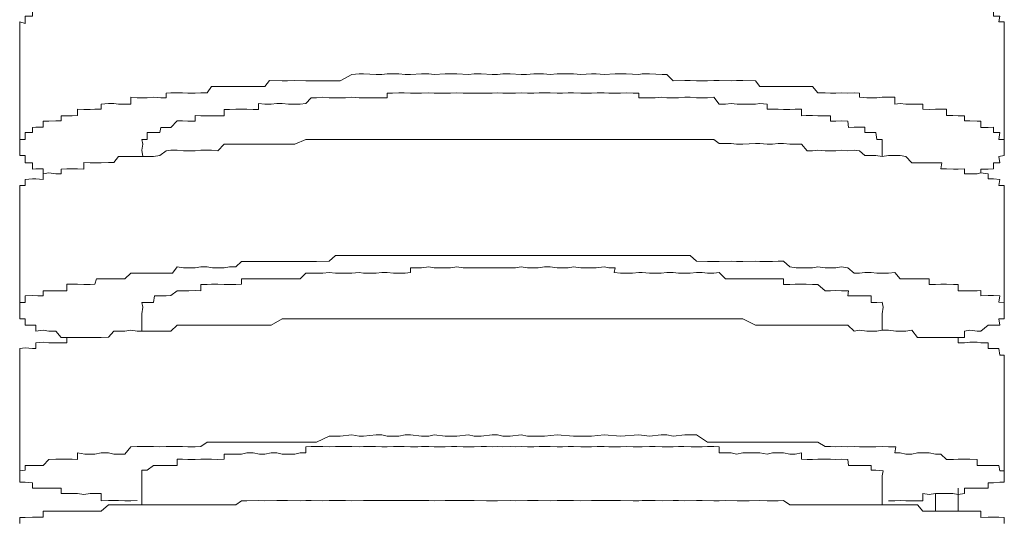
# Model space of a CAD drawing. Units: inches. Extents: x -1116 to 2744, y -1301 to 904.
# Drawn here: x -812 to -796, y 8 to 16 of the extents above; entities that cross this region are included whole.
import ezdxf

# ---------------------------------------------------------------- set-up
doc = ezdxf.new("R2010")
doc.units = ezdxf.units.IN
doc.header["$MEASUREMENT"] = 0
doc.layers.add('图层 1', color=7, linetype='Continuous')

msp = doc.modelspace()

# ---------------------------------------------------------------- linework, layer by layer
at = {"layer": '图层 1', "color": 7, "lineweight": 9}
for points in [[(-811.815, 16.152), (-811.906, 16.152), (-811.906, 16.077), (-812.027, 16.077), (-812.087, 16.069), (-812.087, 15.971), (-812.208, 15.971), (-812.208, 15.85), (-812.299, 15.88), (-812.299, 15.76)], [(-795.86, 15.76), (-795.86, 15.88), (-795.951, 15.88), (-795.936, 15.971), (-796.042, 15.971), (-796.042, 16.077), (-796.132, 16.069), (-796.253, 16.077), (-796.253, 16.152), (-796.314, 16.152)], [(-812.299, 15.76), (-812.299, 13.727)], [(-795.86, 15.76), (-795.86, 13.727)], [(-799.94, 14.8), (-800.015, 14.891), (-800.227, 14.898), (-800.333, 14.898), (-800.408, 14.891), (-800.62, 14.898), (-800.71, 14.898), (-800.816, 14.891), (-800.997, 14.891), (-801.103, 14.898), (-801.194, 14.898), (-801.39, 14.891), (-801.496, 14.997), (-801.572, 14.997), (-801.783, 15.012), (-801.904, 15.012), (-801.964, 14.997), (-802.176, 15.012), (-802.267, 15.012), (-802.357, 15.012), (-802.539, 14.997), (-802.675, 15.012), (-802.75, 15.012), (-802.931, 14.997), (-803.052, 15.012), (-803.143, 15.012), (-803.324, 15.012), (-803.445, 14.997), (-803.551, 15.012), (-803.717, 15.012), (-803.838, 14.997), (-803.929, 14.997), (-804.11, 15.012), (-804.231, 15.012), (-804.321, 14.997), (-804.412, 14.997), (-804.593, 15.012), (-804.714, 15.012), (-804.805, 14.997), (-805.001, 15.012), (-805.107, 15.012), (-805.198, 15.012), (-805.379, 14.997), (-805.47, 15.012), (-805.591, 15.012), (-805.772, 14.997), (-805.863, 14.997), (-805.968, 15.012), (-806.165, 15.012), (-806.255, 14.997), (-806.346, 14.997), (-806.558, 15.012), (-806.633, 15.012), (-806.754, 14.997), (-806.95, 14.891), (-807.026, 14.891), (-807.132, 14.891), (-807.343, 14.891), (-807.434, 14.891), (-807.524, 14.891), (-807.706, 14.898), (-807.827, 14.891), (-807.917, 14.891), (-808.129, 14.898), (-808.204, 14.8)], [(-808.204, 14.8), (-808.295, 14.8), (-808.401, 14.8), (-808.507, 14.8), (-808.597, 14.8), (-808.688, 14.8), (-808.794, 14.8), (-808.884, 14.8), (-808.99, 14.8), (-809.096, 14.8), (-809.171, 14.694), (-809.277, 14.694), (-809.368, 14.687), (-809.489, 14.687), (-809.579, 14.694), (-809.67, 14.694), (-809.776, 14.694), (-809.851, 14.687), (-809.851, 14.611), (-809.942, 14.611), (-810.063, 14.619), (-810.169, 14.611), (-810.259, 14.611), (-810.335, 14.611)], [(-797.794, 14.619), (-797.9, 14.619), (-797.991, 14.611), (-798.081, 14.611), (-798.157, 14.611), (-798.278, 14.619), (-798.278, 14.687), (-798.368, 14.694), (-798.474, 14.687), (-798.58, 14.694), (-798.671, 14.687), (-798.761, 14.687), (-798.852, 14.694), (-798.973, 14.694), (-799.064, 14.8), (-799.169, 14.8), (-799.245, 14.8), (-799.351, 14.8), (-799.441, 14.8), (-799.547, 14.8), (-799.638, 14.8), (-799.728, 14.8), (-799.819, 14.8), (-799.94, 14.8)], [(-797.9, 13.735), (-797.9, 13.833), (-797.9, 13.916), (-797.991, 13.916), (-798.006, 14.03), (-798.081, 14.03), (-798.187, 14.03), (-798.187, 14.12), (-798.278, 14.12), (-798.368, 14.12), (-798.459, 14.113), (-798.474, 14.218), (-798.58, 14.226), (-798.671, 14.218), (-798.761, 14.218), (-798.761, 14.309), (-798.852, 14.309), (-798.973, 14.309), (-799.064, 14.317), (-799.169, 14.317), (-799.245, 14.309), (-799.245, 14.422), (-799.351, 14.422), (-799.441, 14.415), (-799.547, 14.415), (-799.638, 14.422), (-799.728, 14.422), (-799.819, 14.422), (-799.819, 14.505), (-799.94, 14.513), (-800.015, 14.505), (-800.121, 14.505), (-800.227, 14.505), (-800.318, 14.505), (-800.423, 14.513), (-800.514, 14.505), (-800.62, 14.505), (-800.71, 14.619), (-800.816, 14.611), (-800.892, 14.611), (-800.997, 14.611), (-801.103, 14.619), (-801.194, 14.619), (-801.3, 14.611), (-801.39, 14.611), (-801.496, 14.611), (-801.587, 14.619), (-801.692, 14.611), (-801.783, 14.611), (-801.889, 14.611), (-801.964, 14.611), (-801.964, 14.687), (-802.055, 14.687), (-802.176, 14.694), (-802.267, 14.687), (-802.357, 14.687), (-802.463, 14.687), (-802.539, 14.694), (-802.659, 14.694), (-802.75, 14.687), (-802.841, 14.687), (-802.931, 14.687), (-803.052, 14.694), (-803.143, 14.694), (-803.234, 14.687), (-803.324, 14.687), (-803.445, 14.694), (-803.536, 14.694), (-803.626, 14.694), (-803.717, 14.687), (-803.823, 14.687), (-803.929, 14.694), (-804.019, 14.687), (-804.11, 14.687), (-804.231, 14.687), (-804.321, 14.694), (-804.412, 14.687), (-804.503, 14.687), (-804.593, 14.687), (-804.714, 14.687), (-804.79, 14.687), (-804.896, 14.687), (-805.001, 14.694), (-805.107, 14.687), (-805.198, 14.687), (-805.258, 14.687), (-805.379, 14.687), (-805.47, 14.694), (-805.591, 14.687), (-805.651, 14.687), (-805.772, 14.687), (-805.878, 14.694), (-805.968, 14.694), (-806.074, 14.687), (-806.165, 14.687), (-806.165, 14.611), (-806.255, 14.611), (-806.361, 14.611), (-806.437, 14.611), (-806.558, 14.611), (-806.633, 14.611), (-806.754, 14.619), (-806.86, 14.611), (-806.95, 14.611), (-807.026, 14.611), (-807.132, 14.611), (-807.237, 14.619), (-807.343, 14.611), (-807.434, 14.611), (-807.524, 14.513), (-807.615, 14.505), (-807.706, 14.505), (-807.812, 14.505), (-807.917, 14.513), (-808.008, 14.513), (-808.099, 14.505), (-808.204, 14.505), (-808.31, 14.513), (-808.31, 14.415), (-808.401, 14.415), (-808.507, 14.422), (-808.597, 14.422), (-808.688, 14.422), (-808.794, 14.415), (-808.884, 14.415), (-808.884, 14.309), (-808.99, 14.309), (-809.096, 14.309), (-809.171, 14.309), (-809.277, 14.309), (-809.368, 14.317), (-809.368, 14.218), (-809.489, 14.218), (-809.579, 14.226), (-809.67, 14.226), (-809.776, 14.113), (-809.851, 14.113), (-809.942, 14.113), (-809.957, 14.03), (-810.048, 14.03), (-810.169, 14.03), (-810.169, 13.916), (-810.259, 13.916), (-810.244, 13.833), (-810.259, 13.735)], [(-810.546, 14.505), (-810.652, 14.505), (-810.728, 14.513), (-810.818, 14.513), (-810.939, 14.505), (-810.939, 14.422), (-811.045, 14.422), (-811.12, 14.415), (-811.226, 14.415), (-811.332, 14.422), (-811.332, 14.317), (-811.423, 14.309), (-811.513, 14.309), (-811.604, 14.309), (-811.604, 14.226), (-811.695, 14.226), (-811.815, 14.218), (-811.906, 14.218), (-811.906, 14.12), (-812.027, 14.12), (-812.087, 14.113), (-812.087, 14.03), (-812.208, 14.03), (-812.208, 13.916), (-812.299, 13.916), (-812.299, 13.848), (-812.299, 13.727)], [(-810.335, 14.611), (-810.441, 14.619), (-810.441, 14.505), (-810.546, 14.505)], [(-797.598, 14.513), (-797.689, 14.505), (-797.689, 14.619), (-797.794, 14.619)], [(-795.86, 13.727), (-795.86, 13.848), (-795.86, 13.916), (-795.951, 13.916), (-795.936, 14.03), (-796.042, 14.03), (-796.042, 14.12), (-796.132, 14.113), (-796.253, 14.113), (-796.253, 14.218), (-796.314, 14.218), (-796.435, 14.226), (-796.525, 14.226), (-796.525, 14.309), (-796.631, 14.309), (-796.722, 14.317), (-796.827, 14.317), (-796.827, 14.422), (-796.918, 14.422), (-797.009, 14.422), (-797.114, 14.415), (-797.22, 14.422), (-797.22, 14.505), (-797.311, 14.505), (-797.402, 14.505), (-797.507, 14.505), (-797.598, 14.513)], [(-808.204, 13.833), (-808.295, 13.833), (-808.401, 13.833), (-808.507, 13.833), (-808.597, 13.833), (-808.688, 13.833), (-808.794, 13.833), (-808.884, 13.833), (-808.99, 13.727), (-809.096, 13.735), (-809.171, 13.735), (-809.277, 13.735), (-809.368, 13.727), (-809.489, 13.727), (-809.564, 13.727), (-809.67, 13.735), (-809.776, 13.735), (-809.851, 13.727), (-809.957, 13.644), (-810.063, 13.629), (-810.169, 13.629), (-810.244, 13.629)], [(-799.94, 13.848), (-800.015, 13.848), (-800.227, 13.833), (-800.333, 13.833), (-800.423, 13.848), (-800.62, 13.848), (-800.71, 13.916), (-800.816, 13.916), (-800.997, 13.916), (-801.103, 13.916), (-801.194, 13.916), (-801.39, 13.916), (-801.496, 13.916), (-801.587, 13.916), (-801.783, 13.916), (-801.889, 13.916), (-801.964, 13.916), (-802.176, 13.916), (-802.267, 13.916), (-802.357, 13.916), (-802.539, 13.916), (-802.659, 13.916), (-802.75, 13.916), (-802.946, 13.916), (-803.052, 13.916), (-803.143, 13.916), (-803.324, 13.916), (-803.445, 13.916), (-803.536, 13.916), (-803.717, 13.916), (-803.823, 13.916), (-803.929, 13.916), (-804.11, 13.916), (-804.231, 13.916), (-804.321, 13.916), (-804.412, 13.916), (-804.593, 13.916), (-804.714, 13.916), (-804.79, 13.916), (-805.001, 13.916), (-805.092, 13.916), (-805.198, 13.916), (-805.379, 13.916), (-805.47, 13.916), (-805.591, 13.916), (-805.772, 13.916), (-805.878, 13.916), (-805.968, 13.916), (-806.165, 13.916), (-806.255, 13.916), (-806.361, 13.916), (-806.558, 13.916), (-806.633, 13.916), (-806.754, 13.916), (-806.95, 13.916), (-807.026, 13.916), (-807.132, 13.916), (-807.343, 13.916), (-807.434, 13.916), (-807.524, 13.916), (-807.706, 13.833), (-807.812, 13.833), (-807.917, 13.833), (-808.129, 13.833), (-808.204, 13.833)], [(-797.9, 13.629), (-798.006, 13.644), (-798.081, 13.644), (-798.187, 13.644), (-798.278, 13.727), (-798.368, 13.735), (-798.474, 13.727), (-798.58, 13.735), (-798.671, 13.727), (-798.761, 13.727), (-798.852, 13.727), (-798.973, 13.735), (-799.064, 13.727), (-799.154, 13.727), (-799.245, 13.833), (-799.351, 13.833), (-799.441, 13.833), (-799.547, 13.848), (-799.638, 13.848), (-799.728, 13.833), (-799.819, 13.833), (-799.94, 13.848)], [(-812.299, 13.727), (-812.299, 13.644), (-812.208, 13.644), (-812.208, 13.523), (-812.087, 13.523), (-812.087, 13.418), (-812.027, 13.425), (-811.906, 13.425), (-811.906, 13.342), (-811.815, 13.357)], [(-810.244, 13.629), (-810.259, 13.735)], [(-797.9, 13.629), (-797.9, 13.735)], [(-797.794, 13.644), (-797.9, 13.629)], [(-796.314, 13.342), (-796.435, 13.342), (-796.525, 13.342), (-796.525, 13.425), (-796.631, 13.418), (-796.707, 13.418), (-796.827, 13.425), (-796.918, 13.425), (-796.903, 13.523), (-797.009, 13.523), (-797.114, 13.523), (-797.22, 13.523), (-797.311, 13.523), (-797.402, 13.523), (-797.507, 13.629), (-797.598, 13.644), (-797.689, 13.644), (-797.794, 13.644)], [(-796.314, 13.342), (-796.253, 13.357), (-796.253, 13.418), (-796.132, 13.418), (-796.042, 13.425), (-796.042, 13.523), (-795.936, 13.523), (-795.951, 13.629), (-795.86, 13.644), (-795.86, 13.727)], [(-810.335, 13.629), (-810.441, 13.629), (-810.546, 13.629), (-810.652, 13.629), (-810.728, 13.531), (-810.818, 13.531), (-810.939, 13.523), (-811.015, 13.523), (-811.12, 13.523), (-811.226, 13.531), (-811.226, 13.418), (-811.332, 13.425), (-811.423, 13.425), (-811.513, 13.425), (-811.604, 13.418), (-811.604, 13.342), (-811.695, 13.342), (-811.815, 13.357)], [(-810.244, 13.629), (-810.335, 13.629)], [(-811.815, 13.357), (-811.906, 13.342), (-811.906, 13.244), (-812.027, 13.259), (-812.087, 13.259), (-812.208, 13.244), (-812.208, 13.146), (-812.299, 13.146), (-812.299, 13.04)], [(-795.86, 13.04), (-795.86, 13.146), (-795.951, 13.146), (-795.936, 13.244), (-796.042, 13.259), (-796.132, 13.259), (-796.132, 13.342), (-796.253, 13.357), (-796.314, 13.342)], [(-812.299, 13.04), (-812.299, 11)], [(-795.86, 13.04), (-795.86, 11)], [(-808.204, 11.877), (-808.295, 11.877), (-808.401, 11.877), (-808.507, 11.877), (-808.597, 11.877), (-808.688, 11.786), (-808.794, 11.786), (-808.884, 11.771), (-808.99, 11.771), (-809.081, 11.771), (-809.171, 11.786), (-809.277, 11.786), (-809.368, 11.771), (-809.489, 11.771), (-809.564, 11.771), (-809.67, 11.786), (-809.746, 11.68), (-809.851, 11.68), (-809.942, 11.68), (-810.063, 11.68), (-810.169, 11.68), (-810.244, 11.68), (-810.335, 11.68)], [(-799.94, 11.877), (-800.015, 11.884), (-800.227, 11.877), (-800.333, 11.877), (-800.423, 11.884), (-800.62, 11.877), (-800.71, 11.877), (-800.816, 11.877), (-800.997, 11.884), (-801.103, 11.975), (-801.194, 11.975), (-801.39, 11.975), (-801.496, 11.975), (-801.587, 11.975), (-801.783, 11.975), (-801.904, 11.975), (-801.964, 11.975), (-802.176, 11.975), (-802.267, 11.975), (-802.357, 11.975), (-802.539, 11.975), (-802.659, 11.975), (-802.75, 11.975), (-802.931, 11.975), (-803.052, 11.975), (-803.143, 11.975), (-803.324, 11.975), (-803.445, 11.975), (-803.536, 11.975), (-803.717, 11.975), (-803.823, 11.975), (-803.929, 11.975), (-804.11, 11.975), (-804.231, 11.975), (-804.321, 11.975), (-804.412, 11.975), (-804.593, 11.975), (-804.714, 11.975), (-804.79, 11.975), (-805.001, 11.975), (-805.092, 11.975), (-805.198, 11.975), (-805.379, 11.975), (-805.47, 11.975), (-805.591, 11.975), (-805.772, 11.975), (-805.878, 11.975), (-805.968, 11.975), (-806.165, 11.975), (-806.255, 11.975), (-806.361, 11.975), (-806.558, 11.975), (-806.633, 11.975), (-806.754, 11.975), (-806.95, 11.975), (-807.026, 11.975), (-807.132, 11.884), (-807.343, 11.877), (-807.434, 11.877), (-807.524, 11.877), (-807.706, 11.877), (-807.812, 11.877), (-807.917, 11.877), (-808.129, 11.877), (-808.204, 11.877)], [(-797.794, 11.68), (-797.9, 11.68), (-797.991, 11.68), (-798.081, 11.695), (-798.187, 11.695), (-798.278, 11.68), (-798.368, 11.68), (-798.474, 11.771), (-798.58, 11.786), (-798.671, 11.771), (-798.761, 11.771), (-798.852, 11.771), (-798.973, 11.786), (-799.064, 11.771), (-799.154, 11.771), (-799.245, 11.771), (-799.335, 11.771), (-799.441, 11.786), (-799.547, 11.884), (-799.638, 11.884), (-799.728, 11.877), (-799.819, 11.877), (-799.94, 11.877)], [(-810.335, 11.68), (-810.441, 11.68), (-810.546, 11.589), (-810.652, 11.589), (-810.728, 11.589), (-810.818, 11.589), (-810.939, 11.589), (-811.015, 11.589), (-811.045, 11.499), (-811.12, 11.491), (-811.226, 11.491), (-811.332, 11.499), (-811.423, 11.499), (-811.513, 11.499), (-811.513, 11.385), (-811.604, 11.385), (-811.695, 11.385), (-811.815, 11.385), (-811.906, 11.385), (-811.906, 11.302), (-811.997, 11.302), (-812.087, 11.31), (-812.208, 11.302), (-812.208, 11.189), (-812.299, 11.189), (-812.299, 11.114), (-812.299, 11)], [(-797.9, 11), (-797.885, 11.114), (-797.9, 11.197), (-797.991, 11.189), (-798.081, 11.189), (-798.081, 11.302), (-798.157, 11.302), (-798.278, 11.302), (-798.368, 11.302), (-798.474, 11.302), (-798.459, 11.385), (-798.58, 11.385), (-798.671, 11.393), (-798.761, 11.385), (-798.852, 11.385), (-798.973, 11.491), (-799.064, 11.491), (-799.169, 11.499), (-799.245, 11.499), (-799.351, 11.499), (-799.441, 11.491), (-799.547, 11.491), (-799.547, 11.589), (-799.638, 11.589), (-799.728, 11.589), (-799.819, 11.589), (-799.94, 11.589), (-800.015, 11.589), (-800.121, 11.589), (-800.227, 11.589), (-800.333, 11.589), (-800.423, 11.589), (-800.514, 11.589), (-800.62, 11.695), (-800.71, 11.68), (-800.816, 11.68), (-800.907, 11.695), (-800.997, 11.695), (-801.103, 11.68), (-801.194, 11.68), (-801.3, 11.68), (-801.39, 11.695), (-801.496, 11.695), (-801.587, 11.68), (-801.692, 11.68), (-801.783, 11.68), (-801.904, 11.695), (-801.964, 11.695), (-802.07, 11.68), (-802.176, 11.68), (-802.267, 11.68), (-802.372, 11.695), (-802.357, 11.771), (-802.463, 11.771), (-802.539, 11.786), (-802.675, 11.771), (-802.75, 11.771), (-802.841, 11.771), (-802.931, 11.771), (-803.052, 11.786), (-803.143, 11.771), (-803.234, 11.771), (-803.324, 11.771), (-803.445, 11.786), (-803.536, 11.786), (-803.642, 11.771), (-803.717, 11.771), (-803.823, 11.771), (-803.929, 11.786), (-804.019, 11.771), (-804.11, 11.771), (-804.231, 11.771), (-804.321, 11.771), (-804.412, 11.771), (-804.503, 11.771), (-804.593, 11.771), (-804.714, 11.771), (-804.79, 11.771), (-804.896, 11.771), (-805.001, 11.786), (-805.107, 11.771), (-805.198, 11.771), (-805.258, 11.771), (-805.379, 11.771), (-805.47, 11.786), (-805.591, 11.771), (-805.651, 11.771), (-805.772, 11.771), (-805.772, 11.695), (-805.863, 11.68), (-805.968, 11.68), (-806.059, 11.68), (-806.165, 11.695), (-806.255, 11.695), (-806.346, 11.68), (-806.437, 11.68), (-806.558, 11.68), (-806.633, 11.695), (-806.754, 11.68), (-806.829, 11.68), (-806.95, 11.68), (-807.026, 11.68), (-807.132, 11.695), (-807.237, 11.68), (-807.343, 11.68), (-807.434, 11.68), (-807.524, 11.68), (-807.615, 11.589), (-807.706, 11.589), (-807.812, 11.589), (-807.917, 11.589), (-808.008, 11.589), (-808.099, 11.589), (-808.204, 11.589), (-808.295, 11.589), (-808.401, 11.589), (-808.507, 11.589), (-808.597, 11.589), (-808.597, 11.499), (-808.688, 11.491), (-808.794, 11.491), (-808.884, 11.491), (-808.99, 11.499), (-809.096, 11.499), (-809.171, 11.491), (-809.277, 11.491), (-809.277, 11.385), (-809.368, 11.393), (-809.474, 11.385), (-809.579, 11.385), (-809.67, 11.385), (-809.776, 11.31), (-809.851, 11.302), (-809.957, 11.302), (-810.048, 11.302), (-810.063, 11.189), (-810.169, 11.189), (-810.259, 11.189), (-810.244, 11.114), (-810.259, 11)], [(-795.86, 11), (-795.86, 11.114), (-795.86, 11.189), (-795.951, 11.197), (-795.936, 11.302), (-796.042, 11.31), (-796.132, 11.31), (-796.253, 11.302), (-796.253, 11.393), (-796.314, 11.385), (-796.435, 11.385), (-796.525, 11.385), (-796.631, 11.385), (-796.631, 11.491), (-796.707, 11.491), (-796.827, 11.499), (-796.918, 11.499), (-797.009, 11.491), (-797.114, 11.491), (-797.114, 11.589), (-797.22, 11.589), (-797.311, 11.589), (-797.402, 11.589), (-797.507, 11.589), (-797.598, 11.589), (-797.689, 11.695), (-797.794, 11.68)], [(-812.299, 11), (-812.299, 10.917), (-812.208, 10.917), (-812.208, 10.811), (-812.087, 10.811), (-812.027, 10.811), (-812.027, 10.713), (-811.906, 10.728), (-811.815, 10.713)], [(-810.259, 10.713), (-810.259, 11)], [(-799.94, 10.811), (-800.015, 10.811), (-800.227, 10.917), (-800.333, 10.917), (-800.408, 10.917), (-800.62, 10.917), (-800.71, 10.917), (-800.816, 10.917), (-800.997, 10.917), (-801.103, 10.917), (-801.194, 10.917), (-801.39, 10.917), (-801.496, 10.917), (-801.587, 10.917), (-801.783, 10.917), (-801.964, 10.917), (-802.267, 10.917), (-802.539, 10.917), (-802.75, 10.917), (-803.052, 10.917), (-803.324, 10.917), (-803.536, 10.917), (-803.717, 10.917), (-803.838, 10.917), (-803.929, 10.917), (-804.11, 10.917), (-804.231, 10.917), (-804.321, 10.917), (-804.412, 10.917), (-804.593, 10.917), (-804.714, 10.917), (-804.805, 10.917), (-805.001, 10.917), (-805.092, 10.917), (-805.198, 10.917), (-805.379, 10.917), (-805.47, 10.917), (-805.591, 10.917), (-805.772, 10.917), (-805.863, 10.917), (-805.968, 10.917), (-806.165, 10.917), (-806.255, 10.917), (-806.346, 10.917), (-806.558, 10.917), (-806.633, 10.917), (-806.754, 10.917), (-806.95, 10.917), (-807.026, 10.917), (-807.132, 10.917), (-807.343, 10.917), (-807.434, 10.917), (-807.524, 10.917), (-807.706, 10.917), (-807.812, 10.917), (-807.917, 10.917), (-808.099, 10.811), (-808.204, 10.811)], [(-797.9, 10.728), (-797.9, 11)], [(-796.314, 10.713), (-796.253, 10.713), (-796.132, 10.811), (-796.042, 10.811), (-795.936, 10.811), (-795.951, 10.917), (-795.86, 10.917), (-795.86, 11)], [(-810.335, 10.713), (-810.441, 10.728), (-810.546, 10.713), (-810.652, 10.713), (-810.728, 10.713), (-810.818, 10.615), (-810.939, 10.607), (-811.045, 10.607), (-811.12, 10.607), (-811.211, 10.607), (-811.332, 10.607), (-811.423, 10.607), (-811.513, 10.607), (-811.513, 10.517), (-811.604, 10.517), (-811.695, 10.517), (-811.815, 10.517)], [(-811.815, 10.713), (-811.695, 10.713), (-811.604, 10.607), (-811.513, 10.607), (-811.423, 10.607), (-811.332, 10.607)], [(-810.259, 10.713), (-810.335, 10.713)], [(-808.204, 10.811), (-808.31, 10.811), (-808.401, 10.811), (-808.507, 10.811), (-808.597, 10.811), (-808.688, 10.811), (-808.794, 10.811), (-808.884, 10.811), (-808.99, 10.811), (-809.081, 10.811), (-809.171, 10.811), (-809.277, 10.811), (-809.368, 10.811), (-809.489, 10.811), (-809.564, 10.811), (-809.67, 10.811), (-809.776, 10.713), (-809.851, 10.713), (-809.957, 10.713), (-810.063, 10.713), (-810.169, 10.713), (-810.259, 10.713)], [(-797.9, 10.728), (-797.991, 10.713), (-798.081, 10.713), (-798.157, 10.713), (-798.278, 10.728), (-798.368, 10.713), (-798.474, 10.811), (-798.58, 10.811), (-798.671, 10.811), (-798.761, 10.811), (-798.852, 10.811), (-798.973, 10.811), (-799.064, 10.811), (-799.154, 10.811), (-799.245, 10.811), (-799.335, 10.811), (-799.441, 10.811), (-799.547, 10.811), (-799.638, 10.811), (-799.728, 10.811), (-799.819, 10.811), (-799.94, 10.811)], [(-797.794, 10.728), (-797.9, 10.728)], [(-796.314, 10.532), (-796.435, 10.532), (-796.525, 10.517), (-796.631, 10.517), (-796.631, 10.607), (-796.722, 10.607), (-796.827, 10.607), (-796.903, 10.607), (-797.009, 10.607), (-797.114, 10.607), (-797.22, 10.607), (-797.311, 10.607), (-797.402, 10.728), (-797.507, 10.713), (-797.598, 10.713), (-797.673, 10.713), (-797.794, 10.728)], [(-796.827, 10.607), (-796.722, 10.607), (-796.631, 10.607), (-796.525, 10.607), (-796.525, 10.713), (-796.435, 10.728), (-796.314, 10.713)], [(-811.815, 10.517), (-811.906, 10.532), (-812.027, 10.517), (-812.027, 10.426), (-812.087, 10.426), (-812.208, 10.434), (-812.299, 10.426), (-812.299, 10.313)], [(-795.86, 10.313), (-795.936, 10.313), (-795.951, 10.426), (-796.042, 10.426), (-796.132, 10.426), (-796.132, 10.517), (-796.253, 10.517), (-796.314, 10.532)], [(-812.299, 10.313), (-812.299, 8.281)], [(-795.86, 10.313), (-795.86, 8.281)], [(-799.94, 8.862), (-800.015, 8.862), (-800.227, 8.862), (-800.318, 8.862), (-800.423, 8.862), (-800.62, 8.862), (-800.71, 8.862), (-800.816, 8.862), (-800.997, 8.983), (-801.103, 8.983), (-801.194, 8.983), (-801.39, 8.961), (-801.496, 8.983), (-801.587, 8.983), (-801.783, 8.961), (-801.964, 8.983), (-802.267, 8.961), (-802.539, 8.983), (-802.75, 8.961), (-803.052, 8.961), (-803.324, 8.983), (-803.536, 8.961), (-803.717, 8.961), (-803.823, 8.961), (-803.929, 8.983), (-804.11, 8.961), (-804.231, 8.961), (-804.321, 8.983), (-804.412, 8.983), (-804.593, 8.961), (-804.714, 8.961), (-804.805, 8.983), (-805.001, 8.961), (-805.092, 8.961), (-805.198, 8.961), (-805.379, 8.983), (-805.47, 8.961), (-805.591, 8.961), (-805.772, 8.983), (-805.863, 8.983), (-805.968, 8.961), (-806.165, 8.961), (-806.255, 8.983), (-806.346, 8.983), (-806.558, 8.961), (-806.633, 8.961), (-806.754, 8.983), (-806.95, 8.961), (-807.026, 8.961), (-807.132, 8.961), (-807.343, 8.862), (-807.434, 8.862), (-807.524, 8.862), (-807.706, 8.862), (-807.827, 8.862), (-807.917, 8.862), (-808.099, 8.862), (-808.204, 8.862)], [(-810.335, 8.787), (-810.441, 8.779), (-810.546, 8.658), (-810.652, 8.658), (-810.728, 8.658), (-810.818, 8.681), (-810.939, 8.681), (-811.045, 8.658), (-811.12, 8.658), (-811.211, 8.658), (-811.332, 8.681), (-811.332, 8.568), (-811.423, 8.575), (-811.513, 8.575), (-811.604, 8.575), (-811.695, 8.575), (-811.815, 8.568), (-811.906, 8.469), (-812.027, 8.469), (-812.087, 8.469), (-812.208, 8.469), (-812.208, 8.394), (-812.299, 8.379), (-812.299, 8.281)], [(-808.204, 8.862), (-808.31, 8.862), (-808.401, 8.862), (-808.507, 8.862), (-808.597, 8.862), (-808.688, 8.862), (-808.794, 8.862), (-808.884, 8.862), (-808.99, 8.862), (-809.081, 8.862), (-809.171, 8.862), (-809.277, 8.787), (-809.368, 8.779), (-809.489, 8.779), (-809.579, 8.787), (-809.67, 8.787), (-809.776, 8.787), (-809.851, 8.787), (-809.957, 8.779), (-810.063, 8.787), (-810.169, 8.787), (-810.259, 8.787), (-810.335, 8.787)], [(-797.9, 8.296), (-797.885, 8.379), (-798.006, 8.394), (-798.081, 8.394), (-798.081, 8.469), (-798.187, 8.469), (-798.278, 8.469), (-798.368, 8.469), (-798.459, 8.469), (-798.474, 8.568), (-798.58, 8.575), (-798.671, 8.568), (-798.761, 8.575), (-798.852, 8.575), (-798.973, 8.575), (-799.064, 8.568), (-799.154, 8.568), (-799.245, 8.575), (-799.245, 8.681), (-799.351, 8.658), (-799.441, 8.658), (-799.547, 8.681), (-799.638, 8.681), (-799.728, 8.681), (-799.819, 8.658), (-799.94, 8.681), (-800.015, 8.681), (-800.121, 8.681), (-800.227, 8.681), (-800.333, 8.658), (-800.423, 8.681), (-800.514, 8.681), (-800.62, 8.681), (-800.62, 8.779), (-800.71, 8.787), (-800.816, 8.787), (-800.907, 8.779), (-800.997, 8.779), (-801.088, 8.779), (-801.209, 8.787), (-801.3, 8.787), (-801.39, 8.779), (-801.496, 8.779), (-801.572, 8.779), (-801.692, 8.787), (-801.783, 8.787), (-801.904, 8.779), (-801.964, 8.779), (-802.055, 8.779), (-802.176, 8.787), (-802.267, 8.779), (-802.357, 8.779), (-802.463, 8.779), (-802.539, 8.787), (-802.659, 8.787), (-802.75, 8.779), (-802.841, 8.779), (-802.931, 8.779), (-803.052, 8.787), (-803.143, 8.787), (-803.234, 8.779), (-803.324, 8.779), (-803.445, 8.787), (-803.536, 8.787), (-803.626, 8.787), (-803.717, 8.779), (-803.823, 8.779), (-803.929, 8.787), (-804.019, 8.779), (-804.11, 8.787), (-804.231, 8.779), (-804.321, 8.787), (-804.412, 8.779), (-804.503, 8.787), (-804.593, 8.787), (-804.714, 8.779), (-804.79, 8.779), (-804.896, 8.779), (-805.001, 8.787), (-805.092, 8.787), (-805.198, 8.779), (-805.258, 8.779), (-805.379, 8.779), (-805.47, 8.787), (-805.591, 8.787), (-805.651, 8.779), (-805.772, 8.779), (-805.878, 8.787), (-805.968, 8.787), (-806.059, 8.787), (-806.165, 8.779), (-806.255, 8.779), (-806.361, 8.787), (-806.437, 8.787), (-806.558, 8.787), (-806.633, 8.779), (-806.754, 8.787), (-806.86, 8.787), (-806.95, 8.787), (-807.026, 8.787), (-807.132, 8.779), (-807.237, 8.787), (-807.343, 8.787), (-807.434, 8.787), (-807.524, 8.779), (-807.524, 8.681), (-807.615, 8.681), (-807.706, 8.658), (-807.812, 8.658), (-807.917, 8.658), (-808.008, 8.681), (-808.099, 8.681), (-808.204, 8.658), (-808.295, 8.658), (-808.401, 8.681), (-808.507, 8.681), (-808.597, 8.658), (-808.688, 8.658), (-808.794, 8.658), (-808.884, 8.658), (-808.884, 8.575), (-808.99, 8.568), (-809.096, 8.575), (-809.171, 8.575), (-809.277, 8.575), (-809.368, 8.568), (-809.489, 8.568), (-809.579, 8.575), (-809.67, 8.575), (-809.67, 8.469), (-809.776, 8.469), (-809.851, 8.469), (-809.942, 8.469), (-810.063, 8.469), (-810.169, 8.394), (-810.259, 8.394), (-810.259, 8.296)], [(-797.794, 8.779), (-797.9, 8.787), (-798.006, 8.779), (-798.081, 8.779), (-798.157, 8.779), (-798.278, 8.779), (-798.368, 8.787), (-798.474, 8.779), (-798.58, 8.787), (-798.671, 8.779), (-798.761, 8.787), (-798.852, 8.787), (-798.973, 8.862), (-799.064, 8.862), (-799.169, 8.862), (-799.245, 8.862), (-799.335, 8.862), (-799.441, 8.862), (-799.547, 8.862), (-799.638, 8.862), (-799.728, 8.862), (-799.819, 8.862), (-799.94, 8.862)], [(-795.86, 8.281), (-795.86, 8.379), (-795.936, 8.379), (-795.951, 8.469), (-796.042, 8.469), (-796.132, 8.469), (-796.253, 8.469), (-796.314, 8.469), (-796.314, 8.568), (-796.435, 8.575), (-796.525, 8.575), (-796.631, 8.575), (-796.707, 8.568), (-796.827, 8.568), (-796.918, 8.658), (-797.009, 8.658), (-797.114, 8.681), (-797.22, 8.681), (-797.311, 8.681), (-797.402, 8.658), (-797.507, 8.658), (-797.598, 8.681), (-797.689, 8.681), (-797.673, 8.779), (-797.794, 8.779)], [(-812.299, 8.281), (-812.299, 8.19), (-812.208, 8.19), (-812.087, 8.182), (-812.087, 8.092), (-812.027, 8.092), (-811.906, 8.092), (-811.815, 8.092)], [(-810.259, 7.812), (-810.259, 8.296)], [(-797.9, 7.812), (-797.9, 8.296)], [(-796.314, 8.092), (-796.253, 8.092), (-796.132, 8.092), (-796.132, 8.182), (-796.042, 8.182), (-795.936, 8.19), (-795.86, 8.19), (-795.86, 8.281)], [(-811.815, 8.092), (-811.695, 8.092), (-811.604, 8.092), (-811.604, 8.001), (-811.513, 8.001), (-811.423, 8.001), (-811.332, 8.001), (-811.226, 7.986), (-811.12, 8.001), (-811.045, 8.001), (-810.939, 8.001), (-810.939, 7.88), (-810.818, 7.888), (-810.728, 7.888), (-810.652, 7.888), (-810.546, 7.88), (-810.441, 7.88), (-810.335, 7.888)], [(-797.794, 7.88), (-797.689, 7.88), (-797.598, 7.888), (-797.507, 7.88), (-797.402, 7.88), (-797.311, 7.88), (-797.22, 7.88), (-797.22, 8.001), (-797.114, 7.986), (-797.009, 8.001), (-796.918, 8.001), (-796.827, 8.001), (-796.722, 8.001), (-796.631, 7.986), (-796.525, 8.001), (-796.525, 8.092), (-796.435, 8.092), (-796.314, 8.092)], [(-796.631, 8.092), (-796.631, 7.706)], [(-797.009, 8.001), (-797.009, 7.706)], [(-810.335, 7.812), (-810.441, 7.812), (-810.546, 7.812), (-810.652, 7.812), (-810.728, 7.812), (-810.818, 7.812), (-810.939, 7.706), (-811.045, 7.706), (-811.12, 7.706), (-811.211, 7.706), (-811.332, 7.706), (-811.423, 7.706), (-811.513, 7.706), (-811.604, 7.706), (-811.695, 7.706), (-811.815, 7.706)], [(-808.204, 7.88), (-808.31, 7.888), (-808.507, 7.88), (-808.597, 7.88), (-808.688, 7.812), (-808.884, 7.812), (-808.99, 7.812), (-809.096, 7.812), (-809.171, 7.812), (-809.277, 7.812), (-809.368, 7.812), (-809.489, 7.812), (-809.579, 7.812), (-809.67, 7.812), (-809.776, 7.812), (-809.851, 7.812), (-809.957, 7.812), (-810.063, 7.812), (-810.169, 7.812), (-810.259, 7.812), (-810.335, 7.812)], [(-810.335, 7.812), (-810.335, 7.812)], [(-799.94, 7.888), (-800.121, 7.88), (-800.227, 7.88), (-800.318, 7.88), (-800.514, 7.888), (-800.62, 7.88), (-800.71, 7.88), (-800.907, 7.888), (-800.997, 7.888), (-801.194, 7.88), (-801.3, 7.888), (-801.39, 7.888), (-801.572, 7.88), (-801.692, 7.888), (-801.904, 7.888), (-801.964, 7.88), (-802.055, 7.88), (-802.267, 7.888), (-802.357, 7.888), (-802.554, 7.888), (-802.675, 7.888), (-802.75, 7.888), (-802.931, 7.88), (-803.052, 7.888), (-803.143, 7.888), (-803.324, 7.888), (-803.445, 7.88), (-803.642, 7.888), (-803.717, 7.888), (-803.823, 7.888), (-804.019, 7.88), (-804.11, 7.888), (-804.321, 7.88), (-804.412, 7.88), (-804.503, 7.88), (-804.714, 7.888), (-804.79, 7.888), (-805.001, 7.888), (-805.107, 7.888), (-805.198, 7.888), (-805.379, 7.88), (-805.47, 7.888), (-805.591, 7.888), (-805.772, 7.888), (-805.878, 7.888), (-806.074, 7.888), (-806.165, 7.888), (-806.255, 7.888), (-806.437, 7.888), (-806.558, 7.888), (-806.754, 7.88), (-806.86, 7.888), (-806.95, 7.888), (-807.132, 7.888), (-807.237, 7.88), (-807.434, 7.888), (-807.524, 7.888), (-807.615, 7.88), (-807.827, 7.888), (-807.917, 7.888), (-808.008, 7.888), (-808.204, 7.88)], [(-797.794, 7.812), (-797.9, 7.812), (-798.006, 7.812), (-798.081, 7.812), (-798.157, 7.812), (-798.278, 7.812), (-798.368, 7.812), (-798.474, 7.812), (-798.58, 7.812), (-798.671, 7.812), (-798.761, 7.812), (-798.852, 7.812), (-798.973, 7.812), (-799.064, 7.812), (-799.154, 7.812), (-799.245, 7.812), (-799.351, 7.812), (-799.441, 7.812), (-799.547, 7.888), (-799.638, 7.88), (-799.819, 7.88), (-799.94, 7.888)], [(-797.794, 7.812), (-797.794, 7.812)], [(-796.314, 7.706), (-796.435, 7.706), (-796.525, 7.706), (-796.631, 7.706), (-796.722, 7.706), (-796.827, 7.706), (-796.918, 7.706), (-797.009, 7.706), (-797.114, 7.706), (-797.22, 7.706), (-797.311, 7.812), (-797.402, 7.812), (-797.507, 7.812), (-797.598, 7.812), (-797.673, 7.812), (-797.794, 7.812)], [(-811.815, 7.706), (-811.906, 7.706), (-811.906, 7.608), (-812.027, 7.608), (-812.087, 7.608), (-812.208, 7.601), (-812.299, 7.601), (-812.299, 7.503)], [(-795.86, 7.503), (-795.86, 7.601), (-795.951, 7.608), (-796.042, 7.608), (-796.132, 7.608), (-796.253, 7.601), (-796.253, 7.706), (-796.314, 7.706)]]:
    msp.add_lwpolyline(points, dxfattribs=at)

doc.saveas('drawing.dxf')
